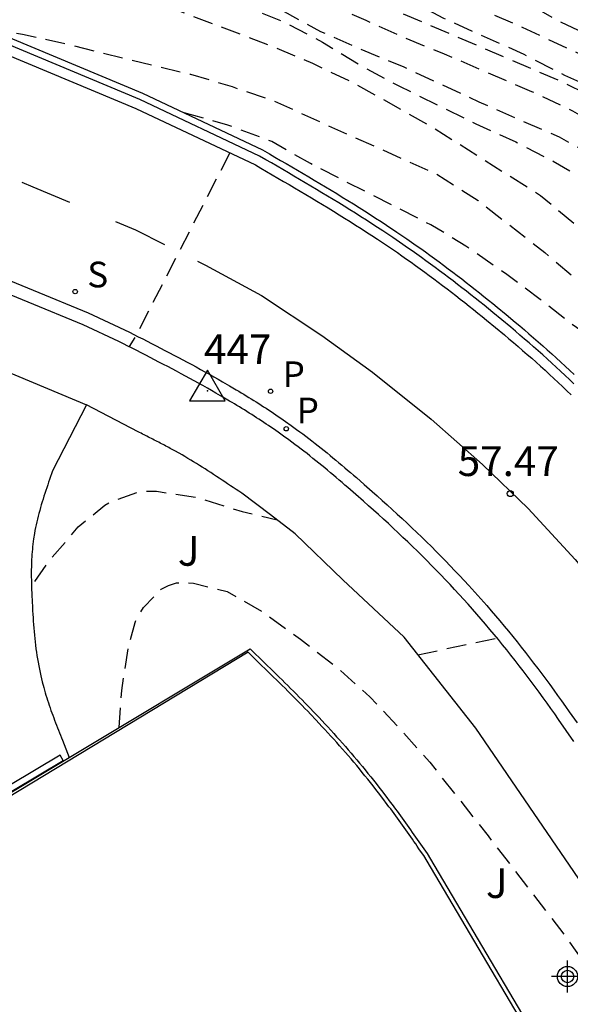
# Model space of a CAD drawing. Units: metres. Extents: x 583444 to 583798, y 4796789 to 4797041.
# Drawn here: x 583511 to 583525, y 4796979 to 4797004 of the extents above; entities that cross this region are included whole.
import ezdxf

# ---------------------------------------------------------------- set-up
doc = ezdxf.new("R2010")
doc.units = ezdxf.units.M
doc.linetypes.add('TRAZOS_NORMALES', pattern=[0.75, 0.5, -0.25])
for name, color, linetype in [('020194', 31, 'TRAZOS_NORMALES'), ('020195', 30, 'TRAZOS_NORMALES'), ('020204', 9, 'Continuous'), ('020308', 9, 'Continuous'), ('030201', 9, 'Continuous'), ('030301', 9, 'Continuous'), ('060106', 9, 'Continuous'), ('060108', 9, 'Continuous'), ('060113', 4, 'Continuous'), ('060130', 9, 'Continuous'), ('070105', 6, 'Continuous'), ('070108', 9, 'Continuous'), ('100116', 71, 'Continuous'), ('100302', 7, 'Continuous'), ('210102', 4, 'Continuous'), ('210201', 9, 'Continuous'), ('210204', 9, 'Continuous'), ('210205', 4, 'Continuous'), ('210301', 9, 'Continuous'), ('210304', 9, 'Continuous'), ('210305', 4, 'Continuous'), ('260101', 9, 'Continuous'), ('Centroides', 1, 'Continuous')]:
    doc.layers.add(name, color=color, linetype=linetype)
doc.styles.add('ARIAL', font='arial.ttf', dxfattribs={"height": 1})
doc.styles.add('ROMANS', font='romans__.ttf', dxfattribs={"height": 1})

# ---------------------------------------------------------------- blocks, each defined once
blk = doc.blocks.new('Centroide')
for points in [[(0, -0.402), (0, 0.402)], [(0.402, 0), (-0.402, 0)]]:
    blk.add_lwpolyline(points)
for radius in [0.256, 0.159]:
    blk.add_circle((0, 0), radius)
blk = doc.blocks.new('VERTOP')
blk.add_lwpolyline([(-0.45, -0.26), (0.45, -0.26), (0, 0.52)], close=True)
blk.add_point((0, 0))
blk = doc.blocks.new('COTAPU')
blk.add_circle((0, 0), 0.075)
blk = doc.blocks.new('PLUVI3')
blk.add_circle((0, 0), 0.055)
blk = doc.blocks.new('PLUVI1')
blk.add_circle((0, 0), 0.055)
blk = doc.blocks.new('SANEA')
blk.add_circle((0, 0), 0.055)

msp = doc.modelspace()

# ---------------------------------------------------------------- linework, layer by layer
at = {"layer": '020194', "flags": 128}
for points, elevation in [([(583499.671, 4797015.106), (583502.656, 4797013.992), (583504.852, 4797013.08), (583505.842, 4797012.703), (583506.877, 4797012.242), (583508.809, 4797011.439), (583509.904, 4797011.06), (583512.91, 4797009.619), (583513.898, 4797009.127), (583515.936, 4797008.204), (583516.935, 4797007.8), (583517.849, 4797007.354), (583520.152, 4797006.532), (583521.191, 4797006.184), (583522.156, 4797005.754), (583524.135, 4797004.778), (583525.083, 4797004.24), (583526.106, 4797003.746), (583527.097, 4797003.298), (583527.267, 4797003.188), (583528.635, 4797002.492), (583533.617, 4797000.536), (583535.319, 4796999.821), (583536.991, 4796998.571), (583537.813, 4796997.843), (583538.083, 4796997.524), (583538.562, 4796997.035), (583539.419, 4796996.318), (583540.225, 4796995.701), (583541.069, 4796995.116), (583541.994, 4796994.597), (583542.918, 4796994.185), (583544.083, 4796993.796), (583544.433, 4796993.572), (583544.59, 4796993.424), (583544.733, 4796993.258), (583544.908, 4796993.096), (583545.625, 4796992.23), (583546.284, 4796991.345), (583546.915, 4796990.395), (583547.45, 4796989.388), (583547.726, 4796988.514), (583548.84, 4796986.434), (583549.212, 4796985.613), (583549.23, 4796985.533)], 51.14), ([(583547.721, 4796984.234), (583547.406, 4796985.036), (583547.217, 4796985.436), (583546.862, 4796986.503), (583545.98, 4796988.458), (583545.694, 4796989.308), (583545.293, 4796990.367), (583545.177, 4796990.562), (583544.428, 4796991.477), (583544.287, 4796991.62), (583543.481, 4796992.327), (583542.632, 4796992.952), (583541.753, 4796993.571), (583540.86, 4796994.245), (583539.998, 4796994.936), (583539.154, 4796995.576), (583538.338, 4796996.31), (583537.502, 4796996.976), (583536.689, 4796997.669), (583535.807, 4796998.247), (583534.843, 4796998.67), (583533.851, 4796999.064), (583532.846, 4796999.53), (583532.235, 4796999.84), (583529.233, 4797001.543), (583527.388, 4797002.554), (583526.229, 4797003.111), (583524.197, 4797004.059), (583523.155, 4797004.51), (583522.213, 4797004.95), (583521.197, 4797005.375), (583520.194, 4797005.824), (583519.196, 4797006.31), (583517.16, 4797007.232), (583515.119, 4797008.13), (583514.138, 4797008.532), (583513.187, 4797008.966), (583512.006, 4797009.661), (583511.038, 4797010.094), (583509.978, 4797010.543), (583507.83, 4797011.386), (583506.766, 4797011.72), (583505.615, 4797012.14), (583503.595, 4797012.97), (583501.49, 4797013.759), (583499.826, 4797014.359)], 51.64), ([(583562.227, 4796956.786), (583561.798, 4796957.85), (583561.488, 4796958.381), (583561.341, 4796958.687), (583560.599, 4796959.65), (583560.274, 4796960.104), (583559.633, 4796961.074), (583558.939, 4796961.975), (583558.315, 4796962.84), (583557.599, 4796963.872), (583556.934, 4796964.713), (583555.94, 4796966.046), (583555.745, 4796966.256), (583555.399, 4796966.771), (583555.083, 4796967.207), (583554.359, 4796967.961), (583553.653, 4796968.817), (583552.902, 4796969.599), (583551.483, 4796971.255), (583550.83, 4796972.089), (583550.123, 4796973.069), (583549.51, 4796973.978), (583548.931, 4796974.925), (583548.326, 4796975.781), (583547.533, 4796976.766), (583546.199, 4796978.221), (583545.564, 4796979.042), (583545.012, 4796979.976), (583544.064, 4796982.109), (583543.754, 4796983.286), (583543.634, 4796984.44), (583543.578, 4796985.602), (583543.408, 4796986.815), (583543.215, 4796987.928), (583543.137, 4796989.011), (583542.979, 4796990.16), (583542.896, 4796990.398), (583542.803, 4796990.59), (583542.68, 4796990.775), (583541.876, 4796991.588), (583540.301, 4796993.06), (583538.34, 4796994.496), (583536.417, 4796995.552), (583535.455, 4796996.184), (583534.42, 4796996.781), (583532.612, 4796997.882), (583531.621, 4796998.409), (583529.687, 4796999.815), (583528.829, 4797000.546), (583527.941, 4797001.164), (583527.048, 4797001.708), (583526.095, 4797002.241), (583525.186, 4797002.687), (583520.982, 4797004.485), (583519.95, 4797004.955), (583519.031, 4797005.349), (583518.069, 4797005.811), (583516.873, 4797006.294), (583515.844, 4797006.73), (583514.801, 4797007.131), (583513.712, 4797007.521), (583512.56, 4797007.869), (583511.372, 4797008.338), (583510.402, 4797008.7), (583509.351, 4797009.127), (583508.311, 4797009.468), (583507.202, 4797009.889), (583506.105, 4797010.353), (583502.033, 4797012.269), (583501.084, 4797012.616), (583499.938, 4797012.955), (583499.311, 4797013.104)], 52.64), ([(583561.332, 4796956.485), (583561.128, 4796956.697), (583560.796, 4796957.239), (583559.932, 4796958.502), (583559.284, 4796959.387), (583558.587, 4796960.388), (583557.994, 4796961.291), (583557.429, 4796962.26), (583556.294, 4796964.058), (583555.693, 4796965.082), (583555.056, 4796965.946), (583554.409, 4796966.858), (583552.167, 4796969.523), (583551.441, 4796970.463), (583550.745, 4796971.438), (583550.05, 4796972.273), (583549.346, 4796973.254), (583548.571, 4796974.124), (583547.919, 4796975.026), (583547.249, 4796975.773), (583546.302, 4796976.912), (583545.754, 4796977.326), (583545.199, 4796977.973), (583544.538, 4796978.971), (583544.119, 4796979.884), (583543.706, 4796981.052), (583543.373, 4796982.121), (583543.047, 4796983.275), (583542.825, 4796984.478), (583542.584, 4796985.515), (583542.434, 4796986.631), (583542.363, 4796987.754), (583542.092, 4796990.231), (583542.051, 4796990.436), (583541.958, 4796990.683), (583541.294, 4796991.318), (583540.3, 4796991.965), (583539.41, 4796992.487), (583538.403, 4796992.985), (583537.477, 4796993.478), (583536.591, 4796994.022), (583535.608, 4796994.467), (583534.521, 4796994.928), (583533.535, 4796995.627), (583533.374, 4796995.761), (583532.967, 4796996.544), (583532.825, 4796996.756), (583532.143, 4796997.448), (583531.939, 4796997.598), (583530.969, 4796998.173), (583529.136, 4796999.436), (583528.208, 4797000.205), (583526.458, 4797001.392), (583525.465, 4797001.946), (583524.436, 4797002.436), (583522.22, 4797003.386), (583521.191, 4797003.805), (583520.24, 4797004.239), (583519.194, 4797004.675), (583518.17, 4797005.134), (583516.213, 4797006.138), (583515.219, 4797006.525), (583514.233, 4797006.821), (583513.18, 4797007.029), (583512.171, 4797007.207), (583510.937, 4797007.491), (583509.602, 4797007.899), (583508.75, 4797008.122), (583507.801, 4797008.519), (583505.794, 4797009.424), (583504.779, 4797009.909), (583502.854, 4797010.935), (583501.82, 4797011.412), (583500.858, 4797011.92), (583499.851, 4797012.405), (583498.825, 4797012.783)], 53.14), ([(583497.189, 4797012.02), (583497.558, 4797011.906), (583498.702, 4797011.482), (583499.689, 4797011.145), (583500.665, 4797010.766), (583502.829, 4797009.837), (583503.756, 4797009.42), (583505.836, 4797008.349), (583507.776, 4797007.271), (583508.795, 4797006.808), (583509.747, 4797006.458), (583510.901, 4797006.213), (583511.343, 4797006.164), (583513.69, 4797006.2), (583514.851, 4797006.043), (583515.898, 4797005.664), (583516.941, 4797005.134), (583519.086, 4797003.961), (583520.022, 4797003.549), (583521.192, 4797003.064), (583523.09, 4797002.183), (583525.121, 4797001.292), (583526.217, 4797000.701), (583527.169, 4796999.999), (583528.041, 4796999.476), (583529.029, 4796998.805), (583530.028, 4796998.246), (583531.049, 4796997.56), (583531.929, 4796996.749), (583532.437, 4796996.313), (583533.241, 4796995.2), (583533.462, 4796994.847), (583533.745, 4796994.511), (583534.301, 4796994.051), (583535.294, 4796993.591), (583536.239, 4796993.237), (583537.254, 4796992.766), (583538.265, 4796992.272), (583539.24, 4796991.757), (583540.095, 4796991.107), (583540.912, 4796990.386), (583541.336, 4796989.764), (583541.38, 4796989.553), (583541.409, 4796988.192), (583541.603, 4796985.94), (583541.876, 4796983.562), (583542.061, 4796982.329), (583542.379, 4796981.201), (583542.843, 4796980.038), (583543.272, 4796979.091), (583543.945, 4796978.082), (583544.583, 4796977.31), (583545.907, 4796975.634), (583546.557, 4796974.844), (583547.268, 4796974.07), (583548.7, 4796972.425), (583549.36, 4796971.555), (583550.038, 4796970.718), (583551.988, 4796967.94), (583553.352, 4796966.258), (583554.016, 4796965.468), (583554.623, 4796964.564), (583555.242, 4796963.732), (583555.842, 4796962.868), (583556.379, 4796962.022), (583557.546, 4796960.095), (583558.405, 4796958.815), (583559.069, 4796957.998), (583559.683, 4796957.137), (583560.235, 4796956.117), (583560.576, 4796955.441)], 53.64), ([(583495.575, 4797011.158), (583496.717, 4797010.806), (583497.795, 4797010.424), (583499.751, 4797009.623), (583500.752, 4797009.175), (583501.845, 4797008.737), (583502.948, 4797008.259), (583503.926, 4797007.883), (583505.037, 4797007.487), (583506.109, 4797007.041), (583507.194, 4797006.566), (583508.323, 4797006.167), (583509.427, 4797005.853), (583510.434, 4797005.611), (583511.462, 4797005.507), (583512.61, 4797005.539), (583513.734, 4797005.537), (583514.86, 4797005.393), (583516.051, 4797005.077), (583518.142, 4797004.206), (583519.142, 4797003.692), (583520.096, 4797003.102), (583521.087, 4797002.575), (583523.014, 4797001.625), (583524.024, 4797001.169), (583524.97, 4797000.681), (583525.95, 4797000.12), (583526.871, 4796999.549), (583527.71, 4796998.944), (583528.475, 4796998.224), (583528.676, 4796998.074), (583530.662, 4796996.807), (583531.502, 4796996.096), (583532.159, 4796995.304), (583532.632, 4796994.54), (583533.007, 4796994.02), (583534.059, 4796993.132), (583535.032, 4796992.509), (583536.066, 4796991.821), (583536.939, 4796991.291), (583537.78, 4796990.707), (583538.653, 4796990.145), (583539.419, 4796989.373), (583539.787, 4796988.843), (583540.273, 4796987.802), (583540.337, 4796987.552), (583540.481, 4796986.359), (583540.513, 4796985.137), (583540.55, 4796984.474), (583540.775, 4796983.417), (583540.975, 4796982.224), (583541.109, 4796981.604), (583541.534, 4796980.538), (583542.078, 4796979.494), (583542.664, 4796978.451), (583543.14, 4796977.566), (583543.712, 4796976.637), (583544.327, 4796975.74), (583545.705, 4796974.037), (583547.124, 4796972.361), (583547.829, 4796971.561), (583548.498, 4796970.726), (583549.235, 4796969.898), (583550.735, 4796968.141), (583551.433, 4796967.267), (583552.035, 4796966.39), (583552.606, 4796965.514), (583553.225, 4796964.503), (583553.669, 4796963.855), (583555.128, 4796961.936), (583555.775, 4796961.022), (583556.371, 4796960.139), (583557.624, 4796958.165), (583558.69, 4796956.625), (583559.364, 4796955.773), (583559.892, 4796955.075), (583560.511, 4796954.182), (583560.605, 4796954.005), (583560.916, 4796953.104)], 54.14), ([(583510.666, 4797004.041), (583511.555, 4797003.893), (583512.626, 4797003.651), (583515.798, 4797002.88), (583516.855, 4797002.564), (583517.919, 4797002.201), (583519.966, 4797001.271), (583522.007, 4797000.366), (583523.071, 4796999.686), (583524.761, 4796998.369), (583526.371, 4796997.007), (583526.695, 4796996.703), (583526.8, 4796996.532), (583526.953, 4796996.374), (583527.819, 4796995.743), (583528.803, 4796995.187), (583530.884, 4796993.736), (583532.655, 4796992.152), (583535.494, 4796989.965), (583536.358, 4796989.16), (583537.164, 4796988.35), (583537.802, 4796987.487), (583537.92, 4796987.27), (583537.996, 4796987.037), (583538.204, 4796986.6), (583538.723, 4796985.61), (583538.837, 4796985.308), (583539.195, 4796983.786), (583539.226, 4796983.544), (583539.43, 4796982.676), (583539.657, 4796981.524), (583540.25, 4796979.517), (583540.694, 4796978.394), (583541.233, 4796977.33), (583541.815, 4796976.282), (583542.465, 4796975.226), (583543.038, 4796974.394), (583543.781, 4796973.399), (583544.6, 4796972.527), (583545.325, 4796971.671), (583545.998, 4796970.907), (583546.76, 4796970.177), (583547.595, 4796969.333), (583549.121, 4796967.647), (583549.798, 4796966.807), (583550.381, 4796965.973), (583551.48, 4796964.084), (583552.658, 4796962.393), (583553.222, 4796961.515), (583553.762, 4796960.556), (583554.334, 4796959.677), (583554.834, 4796958.717), (583557.128, 4796955.107), (583557.531, 4796954.643), (583558.181, 4796953.817), (583559.05, 4796952.859), (583560.426, 4796951.142), (583561.118, 4796950.334), (583561.822, 4796949.47), (583562.468, 4796948.571), (583563.092, 4796947.659), (583563.745, 4796946.797), (583564.325, 4796945.934), (583564.959, 4796945.056), (583565.562, 4796944.161), (583566.891, 4796942.386), (583568.188, 4796940.613), (583568.456, 4796940.275), (583569.096, 4796939.4), (583569.729, 4796938.571), (583570.359, 4796937.681), (583571.071, 4796936.815), (583571.802, 4796935.98), (583573.158, 4796934.313), (583573.734, 4796933.7), (583575.162, 4796932.081), (583575.862, 4796931.262), (583576.557, 4796930.36), (583577.65, 4796928.727), (583578.278, 4796927.834), (583579.007, 4796927.033), (583579.863, 4796926.315), (583580.781, 4796925.698), (583581.624, 4796925.023), (583581.766, 4796924.878), (583582.465, 4796924.069), (583582.714, 4796923.75), (583583.252, 4796922.813), (583583.304, 4796922.597), (583583.39, 4796921.936), (583583.358, 4796920.887), (583583.441, 4796920.018)], 55.14), ([(583579.78, 4796916.24), (583579.812, 4796916.592), (583580.109, 4796917.617), (583580.352, 4796918.737), (583580.66, 4796920.889), (583580.761, 4796921.991), (583580.768, 4796923.105), (583580.747, 4796923.329), (583580.704, 4796923.548), (583580.255, 4796924.5), (583579.846, 4796925.035), (583579.705, 4796925.193), (583579.368, 4796925.465), (583578.456, 4796926.068), (583577.459, 4796926.608), (583576.538, 4796927.258), (583576.384, 4796927.389), (583575.679, 4796928.232), (583575.354, 4796928.811), (583574.911, 4796929.81), (583574.53, 4796930.826), (583574.005, 4796931.786), (583573.33, 4796932.722), (583572.667, 4796933.601), (583571.687, 4796934.743), (583570.953, 4796935.563), (583570.273, 4796936.38), (583569.655, 4796937.241), (583568.987, 4796938.102), (583567.678, 4796939.844), (583566.859, 4796940.844), (583566.304, 4796941.474), (583565.632, 4796942.378), (583563.071, 4796945.972), (583562.474, 4796946.898), (583561.24, 4796948.697), (583560.249, 4796950.244), (583559.622, 4796951.03), (583558.92, 4796951.831), (583557.507, 4796953.604), (583555.527, 4796956.271), (583554.934, 4796957.187), (583554.316, 4796958.016), (583553.056, 4796959.844), (583552.507, 4796960.737), (583551.938, 4796961.615), (583550.625, 4796963.487), (583549.455, 4796965.257), (583548.089, 4796967.053), (583547.346, 4796967.884), (583546.647, 4796968.779), (583545.879, 4796969.593), (583545.183, 4796970.489), (583544.433, 4796971.328), (583543.102, 4796973.067), (583542.496, 4796973.917), (583541.908, 4796974.857), (583541.328, 4796975.734), (583540.366, 4796977.609), (583539.971, 4796978.713), (583539.28, 4796980.964), (583538.959, 4796982.098), (583538.611, 4796983.229), (583538.168, 4796984.364), (583538.068, 4796984.58), (583538.003, 4796984.787), (583537.537, 4796985.833), (583536.962, 4796986.664), (583536.243, 4796987.495), (583534.702, 4796989.095), (583533.917, 4796989.888), (583533.101, 4796990.652), (583532.226, 4796991.395), (583531.342, 4796992.077), (583530.558, 4796992.787), (583528.914, 4796994.126), (583528.044, 4796994.762), (583527.146, 4796995.346), (583525.454, 4796996.552), (583524.643, 4796997.184), (583523.8, 4796997.814), (583522.767, 4796998.532), (583521.879, 4796999.07), (583518.832, 4797000.618), (583517.855, 4797001.176), (583516.744, 4797001.593), (583515.63, 4797001.908)], 55.64), ([(583511.868, 4796990.055), (583512.187, 4796990.527), (583512.965, 4796991.431), (583513.635, 4796991.985), (583513.819, 4796992.081), (583514.445, 4796992.307), (583514.693, 4796992.339), (583514.943, 4796992.333), (583515.965, 4796992.181), (583517.105, 4796991.823), (583517.991, 4796991.611)], 57.64), ([(583513.994, 4796986.362), (583514.062, 4796987.298), (583514.238, 4796988.405), (583514.398, 4796989.02), (583514.494, 4796989.214), (583514.616, 4796989.396), (583515.057, 4796989.858), (583515.243, 4796989.955), (583515.446, 4796990.015), (583515.662, 4796990.028), (583515.879, 4796990.012), (583516.732, 4796989.798), (583517.671, 4796989.26), (583518.58, 4796988.592), (583519.412, 4796987.956), (583520.339, 4796987.14), (583521.056, 4796986.373), (583521.855, 4796985.481), (583523.325, 4796983.619), (583525.3, 4796981.06), (583525.935, 4796980.153), (583526.573, 4796979.291), (583527.826, 4796977.342), (583528.45, 4796976.425), (583529.05, 4796975.502), (583529.584, 4796974.567), (583530.73, 4796972.76), (583531.292, 4796971.779), (583531.933, 4796970.887), (583533.041, 4796969.093), (583533.621, 4796968.26), (583534.248, 4796967.314), (583534.518, 4796966.804)], 58.14), ([(583521.552, 4796988.2), (583523.553, 4796988.625)], 57.64)]:
    msp.add_lwpolyline(points, dxfattribs=dict(at, elevation=elevation))
at = {"layer": '020195', "flags": 128}
for points, elevation in [([(583499.602, 4797013.489), (583499.606, 4797013.489), (583500.782, 4797013.165), (583501.8, 4797012.851), (583502.844, 4797012.462), (583503.845, 4797012.027), (583505.836, 4797011.1), (583506.839, 4797010.652), (583507.831, 4797010.297), (583508.764, 4797009.93), (583509.848, 4797009.461), (583510.857, 4797009.07), (583511.924, 4797008.756), (583512.929, 4797008.494), (583514.012, 4797008.148), (583516.002, 4797007.36), (583518.023, 4797006.437), (583520.255, 4797005.257), (583521.281, 4797004.783), (583522.2, 4797004.295), (583524.226, 4797003.384), (583525.258, 4797002.857), (583526.278, 4797002.406), (583527.217, 4797001.953), (583528.211, 4797001.405), (583530.07, 4797000.261), (583531.006, 4796999.648), (583531.982, 4796999.116), (583532.956, 4796998.654), (583533.524, 4796998.293), (583535.564, 4796997.135), (583536.507, 4796996.555), (583537.161, 4796996.054), (583537.966, 4796995.38), (583538.797, 4796994.743), (583539.666, 4796994.118), (583540.522, 4796993.545), (583541.387, 4796992.991), (583542.193, 4796992.352), (583543.054, 4796991.587), (583543.398, 4796991.238), (583543.54, 4796991.025), (583543.826, 4796990.424), (583544.281, 4796989.385), (583544.774, 4796988.383), (583545.214, 4796987.322), (583545.563, 4796986.329), (583546.098, 4796984.456), (583546.562, 4796983.688), (583546.73, 4796983.436)], 52.14), ([(583505.61, 4797006.156), (583508.082, 4797005.553), (583509.232, 4797005.322), (583510.303, 4797005.238), (583512.549, 4797005.222), (583513.633, 4797005.103), (583514.772, 4797004.758), (583517.866, 4797003.589), (583518.882, 4797003.156), (583519.954, 4797002.643), (583521.912, 4797001.544), (583524.651, 4796999.814), (583525.601, 4796999.023), (583527.257, 4796997.454), (583528.25, 4796996.777), (583528.401, 4796996.645), (583530.553, 4796995.417), (583531.192, 4796994.904), (583531.894, 4796994.087), (583532.681, 4796993.369), (583533.509, 4796992.726), (583534.417, 4796992.122), (583536.414, 4796990.5), (583537.3, 4796989.722), (583538.093, 4796988.916), (583538.67, 4796988.302), (583539.23, 4796987.346), (583539.297, 4796987.102), (583539.539, 4796985.265), (583539.837, 4796983.479), (583540.404, 4796981.292), (583540.78, 4796980.207), (583541.173, 4796979.262), (583541.527, 4796978.275), (583541.974, 4796977.333), (583542.497, 4796976.384), (583543.202, 4796975.361), (583543.895, 4796974.531), (583546.164, 4796972.1), (583546.969, 4796971.333), (583547.748, 4796970.536), (583548.626, 4796969.707), (583549.27, 4796968.931), (583549.921, 4796968.086), (583551.139, 4796966.268), (583552.969, 4796963.456), (583553.636, 4796962.535), (583554.973, 4796960.574), (583555.608, 4796959.689), (583556.233, 4796958.722), (583556.849, 4796957.819), (583557.521, 4796956.773), (583558.753, 4796955.001), (583559.265, 4796954.132), (583559.799, 4796953.441), (583560.15, 4796952.892), (583560.791, 4796952.063), (583561.53, 4796951.279), (583562.237, 4796950.487), (583562.938, 4796949.62), (583563.599, 4796948.729), (583564.286, 4796947.636), (583565.547, 4796945.89), (583566.165, 4796944.975), (583566.758, 4796944.046), (583567.998, 4796942.307)], 54.64), ([(583516.796, 4797000.889), (583514.41, 4796996.25), (583514.249, 4796995.99)], 57.14)]:
    msp.add_lwpolyline(points, dxfattribs=dict(at, elevation=elevation))
at = {"layer": '060106', "flags": 128}
msp.add_lwpolyline([(583525.493, 4796995.054), (583525.383, 4796995.16), (583525.271, 4796995.265), (583525.16, 4796995.369), (583525.047, 4796995.473), (583524.934, 4796995.576), (583524.821, 4796995.679), (583524.707, 4796995.781), (583524.593, 4796995.882), (583524.478, 4796995.983), (583524.363, 4796996.083), (583524.247, 4796996.183), (583524.131, 4796996.282), (583524.015, 4796996.381), (583523.898, 4796996.479), (583523.672, 4796996.668), (583523.445, 4796996.855), (583523.334, 4796996.945), (583523.224, 4796997.035), (583523.113, 4796997.124), (583523.002, 4796997.213), (583522.89, 4796997.301), (583522.778, 4796997.39), (583522.666, 4796997.477), (583522.553, 4796997.564), (583522.44, 4796997.651), (583522.327, 4796997.737), (583522.213, 4796997.823), (583522.099, 4796997.909), (583521.985, 4796997.993), (583521.87, 4796998.078), (583521.755, 4796998.161), (583521.639, 4796998.245), (583521.523, 4796998.327), (583521.407, 4796998.41), (583521.29, 4796998.491), (583521.173, 4796998.572), (583520.919, 4796998.746), (583520.664, 4796998.916), (583520.526, 4796999.007), (583520.387, 4796999.098), (583520.249, 4796999.187), (583520.109, 4796999.276), (583519.97, 4796999.364), (583519.83, 4796999.452), (583519.69, 4796999.539), (583519.549, 4796999.626), (583519.409, 4796999.711), (583519.268, 4796999.797), (583519.126, 4796999.882), (583518.985, 4796999.967), (583518.843, 4797000.051), (583518.702, 4797000.135), (583518.56, 4797000.219), (583518.418, 4797000.302), (583518.276, 4797000.385), (583518.134, 4797000.468), (583517.992, 4797000.551), (583517.85, 4797000.634), (583517.708, 4797000.716), (583517.547, 4797000.809), (583514.518, 4797002.242), (583500.789, 4797007.985)], dxfattribs=at)
at = {"layer": '060108', "flags": 128}
msp.add_lwpolyline([(583525.494, 4796986.011), (583525.303, 4796986.289), (583525.11, 4796986.566), (583525.013, 4796986.704), (583524.915, 4796986.841), (583524.817, 4796986.978), (583524.718, 4796987.115), (583524.619, 4796987.251), (583524.519, 4796987.387), (583524.418, 4796987.522), (583524.317, 4796987.656), (583524.215, 4796987.791), (583524.112, 4796987.924), (583524.009, 4796988.057), (583523.905, 4796988.19), (583523.8, 4796988.321), (583523.694, 4796988.453), (583523.588, 4796988.583), (583523.481, 4796988.713), (583523.373, 4796988.842), (583523.264, 4796988.971), (583523.154, 4796989.098), (583523.044, 4796989.225), (583522.821, 4796989.478), (583522.594, 4796989.728), (583522.48, 4796989.852), (583522.365, 4796989.975), (583522.249, 4796990.097), (583522.133, 4796990.219), (583522.015, 4796990.34), (583521.897, 4796990.461), (583521.778, 4796990.58), (583521.659, 4796990.7), (583521.538, 4796990.818), (583521.418, 4796990.936), (583521.296, 4796991.053), (583521.174, 4796991.169), (583521.051, 4796991.285), (583520.928, 4796991.4), (583520.804, 4796991.515), (583520.679, 4796991.629), (583520.554, 4796991.743), (583520.429, 4796991.856), (583520.303, 4796991.968), (583520.177, 4796992.08), (583519.978, 4796992.255), (583519.779, 4796992.429), (583519.706, 4796992.492), (583519.634, 4796992.554), (583519.561, 4796992.617), (583519.488, 4796992.679), (583519.415, 4796992.741), (583519.341, 4796992.802), (583519.268, 4796992.864), (583519.194, 4796992.925), (583519.12, 4796992.986), (583519.046, 4796993.046), (583518.972, 4796993.106), (583518.897, 4796993.166), (583518.822, 4796993.226), (583518.747, 4796993.285), (583518.671, 4796993.344), (583518.596, 4796993.402), (583518.52, 4796993.46), (583518.443, 4796993.518), (583518.366, 4796993.575), (583518.289, 4796993.631), (583518.153, 4796993.73), (583518.015, 4796993.827), (583517.956, 4796993.869), (583517.896, 4796993.911), (583517.836, 4796993.952), (583517.775, 4796993.993), (583517.715, 4796994.034), (583517.654, 4796994.074), (583517.594, 4796994.114), (583517.533, 4796994.154), (583517.472, 4796994.194), (583517.41, 4796994.234), (583517.349, 4796994.273), (583517.287, 4796994.312), (583517.226, 4796994.351), (583517.164, 4796994.389), (583517.102, 4796994.427), (583517.039, 4796994.466), (583516.977, 4796994.503), (583516.915, 4796994.541), (583516.852, 4796994.579), (583516.79, 4796994.616), (583516.618, 4796994.717), (583516.446, 4796994.817), (583516.336, 4796994.88), (583516.227, 4796994.943), (583516.117, 4796995.004), (583516.006, 4796995.066), (583515.896, 4796995.127), (583515.785, 4796995.187), (583515.674, 4796995.247), (583515.563, 4796995.307), (583515.451, 4796995.367), (583515.34, 4796995.426), (583515.228, 4796995.485), (583515.116, 4796995.543), (583515.004, 4796995.602), (583514.892, 4796995.66), (583514.78, 4796995.718), (583514.668, 4796995.776), (583514.555, 4796995.833), (583514.443, 4796995.891), (583514.33, 4796995.949), (583514.218, 4796996.006), (583514.105, 4796996.064), (583513.993, 4796996.121), (583513.087, 4796996.539), (583510.301, 4796997.685)], dxfattribs=at)
at = {"layer": '060113', "flags": 128}
msp.add_lwpolyline([(583510.426, 4796997.991), (583513.213, 4796996.844), (583514.256, 4796996.357), (583514.368, 4796996.3), (583514.481, 4796996.242), (583514.593, 4796996.185), (583514.706, 4796996.127), (583514.819, 4796996.069), (583514.931, 4796996.011), (583515.044, 4796995.953), (583515.156, 4796995.895), (583515.269, 4796995.836), (583515.382, 4796995.777), (583515.494, 4796995.718), (583515.606, 4796995.658), (583515.719, 4796995.598), (583515.831, 4796995.538), (583515.943, 4796995.477), (583516.054, 4796995.416), (583516.166, 4796995.354), (583516.278, 4796995.292), (583516.389, 4796995.23), (583516.5, 4796995.167), (583516.611, 4796995.103), (583516.785, 4796995.002), (583516.958, 4796994.9), (583517.022, 4796994.862), (583517.085, 4796994.824), (583517.148, 4796994.786), (583517.211, 4796994.747), (583517.275, 4796994.708), (583517.338, 4796994.67), (583517.401, 4796994.63), (583517.463, 4796994.591), (583517.526, 4796994.551), (583517.588, 4796994.511), (583517.651, 4796994.471), (583517.713, 4796994.431), (583517.775, 4796994.39), (583517.837, 4796994.349), (583517.899, 4796994.308), (583517.961, 4796994.266), (583518.022, 4796994.224), (583518.083, 4796994.182), (583518.144, 4796994.14), (583518.205, 4796994.097), (583518.345, 4796993.998), (583518.484, 4796993.898), (583518.562, 4796993.84), (583518.641, 4796993.782), (583518.719, 4796993.723), (583518.796, 4796993.664), (583518.873, 4796993.605), (583518.95, 4796993.545), (583519.027, 4796993.485), (583519.103, 4796993.424), (583519.179, 4796993.363), (583519.254, 4796993.302), (583519.33, 4796993.241), (583519.404, 4796993.179), (583519.479, 4796993.117), (583519.553, 4796993.055), (583519.628, 4796992.993), (583519.702, 4796992.93), (583519.775, 4796992.867), (583519.849, 4796992.805), (583519.922, 4796992.741), (583519.995, 4796992.678), (583520.196, 4796992.504), (583520.395, 4796992.328), (583520.523, 4796992.215), (583520.65, 4796992.101), (583520.776, 4796991.987), (583520.902, 4796991.873), (583521.027, 4796991.758), (583521.152, 4796991.642), (583521.277, 4796991.526), (583521.401, 4796991.409), (583521.524, 4796991.291), (583521.647, 4796991.173), (583521.769, 4796991.054), (583521.891, 4796990.934), (583522.012, 4796990.814), (583522.132, 4796990.693), (583522.251, 4796990.571), (583522.37, 4796990.448), (583522.488, 4796990.325), (583522.606, 4796990.201), (583522.722, 4796990.076), (583522.838, 4796989.95), (583523.067, 4796989.698), (583523.292, 4796989.443), (583523.404, 4796989.314), (583523.515, 4796989.185), (583523.625, 4796989.055), (583523.734, 4796988.924), (583523.843, 4796988.793), (583523.951, 4796988.66), (583524.058, 4796988.528), (583524.164, 4796988.394), (583524.269, 4796988.261), (583524.373, 4796988.126), (583524.477, 4796987.991), (583524.58, 4796987.856), (583524.683, 4796987.72), (583524.784, 4796987.583), (583524.885, 4796987.446), (583524.985, 4796987.309), (583525.085, 4796987.171), (583525.184, 4796987.033), (583525.282, 4796986.894), (583525.38, 4796986.755), (583525.574, 4796986.477)], dxfattribs=at)
at = {"layer": '060130', "flags": 128}
msp.add_lwpolyline([(583508.293, 4796996.558), (583510.731, 4796995.541), (583513.168, 4796994.523)], dxfattribs=at)
at = {"layer": '070105', "flags": 128}
for points in [[(583500.864, 4797008.141), (583514.589, 4797002.4), (583517.621, 4797000.966), (583517.795, 4797000.866), (583517.937, 4797000.783), (583518.079, 4797000.7), (583518.221, 4797000.618), (583518.364, 4797000.534), (583518.506, 4797000.451), (583518.648, 4797000.368), (583518.79, 4797000.284), (583518.932, 4797000.2), (583519.074, 4797000.115), (583519.215, 4797000.03), (583519.357, 4796999.945), (583519.498, 4796999.859), (583519.64, 4796999.773), (583519.781, 4796999.686), (583519.921, 4796999.599), (583520.062, 4796999.511), (583520.202, 4796999.422), (583520.342, 4796999.333), (583520.481, 4796999.243), (583520.621, 4796999.152), (583520.759, 4796999.061), (583521.016, 4796998.889), (583521.271, 4796998.715), (583521.389, 4796998.633), (583521.506, 4796998.551), (583521.623, 4796998.468), (583521.74, 4796998.385), (583521.856, 4796998.302), (583521.972, 4796998.217), (583522.087, 4796998.133), (583522.202, 4796998.047), (583522.317, 4796997.962), (583522.431, 4796997.875), (583522.545, 4796997.789), (583522.659, 4796997.701), (583522.772, 4796997.614), (583522.885, 4796997.526), (583522.997, 4796997.437), (583523.109, 4796997.348), (583523.221, 4796997.259), (583523.333, 4796997.169), (583523.444, 4796997.079), (583523.554, 4796996.989), (583523.782, 4796996.801), (583524.009, 4796996.611), (583524.126, 4796996.513), (583524.243, 4796996.414), (583524.36, 4796996.314), (583524.476, 4796996.214), (583524.592, 4796996.113), (583524.707, 4796996.012), (583524.822, 4796995.91), (583524.937, 4796995.807), (583525.051, 4796995.704), (583525.164, 4796995.6), (583525.277, 4796995.496), (583525.39, 4796995.391), (583525.502, 4796995.285)], [(583500.701, 4797007.752), (583514.417, 4797002.014), (583517.441, 4797000.584), (583517.583, 4797000.501), (583517.725, 4797000.419), (583517.867, 4797000.336), (583518.009, 4797000.253), (583518.15, 4797000.17), (583518.292, 4797000.087), (583518.434, 4797000.004), (583518.575, 4796999.921), (583518.716, 4796999.837), (583518.857, 4796999.753), (583518.998, 4796999.669), (583519.139, 4796999.584), (583519.279, 4796999.499), (583519.419, 4796999.413), (583519.559, 4796999.327), (583519.698, 4796999.241), (583519.837, 4796999.154), (583519.976, 4796999.066), (583520.114, 4796998.978), (583520.252, 4796998.889), (583520.389, 4796998.799), (583520.526, 4796998.709), (583520.78, 4796998.539), (583521.032, 4796998.367), (583521.148, 4796998.287), (583521.264, 4796998.206), (583521.379, 4796998.124), (583521.494, 4796998.042), (583521.609, 4796997.96), (583521.723, 4796997.877), (583521.837, 4796997.793), (583521.95, 4796997.709), (583522.064, 4796997.624), (583522.176, 4796997.539), (583522.289, 4796997.453), (583522.401, 4796997.367), (583522.513, 4796997.281), (583522.624, 4796997.194), (583522.736, 4796997.106), (583522.847, 4796997.018), (583522.957, 4796996.93), (583523.067, 4796996.841), (583523.177, 4796996.752), (583523.287, 4796996.662), (583523.513, 4796996.476), (583523.738, 4796996.288), (583523.854, 4796996.19), (583523.97, 4796996.092), (583524.085, 4796995.994), (583524.2, 4796995.895), (583524.314, 4796995.795), (583524.428, 4796995.695), (583524.542, 4796995.595), (583524.655, 4796995.494), (583524.767, 4796995.392), (583524.879, 4796995.29), (583524.99, 4796995.187), (583525.101, 4796995.083), (583525.211, 4796994.979), (583525.321, 4796994.875), (583525.429, 4796994.77)], [(583512.733, 4796985.606), (583517.309, 4796988.349), (583517.383, 4796988.278), (583517.456, 4796988.207), (583517.53, 4796988.136), (583517.603, 4796988.064), (583517.676, 4796987.993), (583517.75, 4796987.922), (583517.823, 4796987.85), (583517.896, 4796987.779), (583517.97, 4796987.708), (583518.043, 4796987.636), (583518.116, 4796987.564), (583518.188, 4796987.492), (583518.261, 4796987.421), (583518.333, 4796987.348), (583518.406, 4796987.276), (583518.478, 4796987.204), (583518.55, 4796987.131), (583518.621, 4796987.058), (583518.693, 4796986.985), (583518.764, 4796986.912), (583518.835, 4796986.839), (583518.906, 4796986.765), (583519.052, 4796986.611), (583519.198, 4796986.455), (583519.273, 4796986.374), (583519.348, 4796986.293), (583519.423, 4796986.211), (583519.497, 4796986.129), (583519.571, 4796986.046), (583519.645, 4796985.963), (583519.718, 4796985.88), (583519.791, 4796985.797), (583519.863, 4796985.713), (583519.935, 4796985.628), (583520.007, 4796985.544), (583520.078, 4796985.459), (583520.149, 4796985.374), (583520.219, 4796985.288), (583520.289, 4796985.202), (583520.359, 4796985.116), (583520.428, 4796985.03), (583520.497, 4796984.943), (583520.565, 4796984.855), (583520.633, 4796984.768), (583520.744, 4796984.622), (583520.854, 4796984.475), (583520.898, 4796984.417), (583520.941, 4796984.359), (583520.984, 4796984.3), (583521.027, 4796984.242), (583521.07, 4796984.183), (583521.112, 4796984.124), (583521.155, 4796984.065), (583521.197, 4796984.006), (583521.239, 4796983.947), (583521.281, 4796983.888), (583521.323, 4796983.829), (583521.365, 4796983.77), (583521.407, 4796983.71), (583521.449, 4796983.651), (583521.491, 4796983.591), (583521.532, 4796983.532), (583521.574, 4796983.472), (583521.616, 4796983.413), (583521.657, 4796983.353), (583521.699, 4796983.293), (583521.782, 4796983.174), (583521.956, 4796982.892), (583525.399, 4796977.055)], [(583508.567, 4796983.108), (583512.733, 4796985.606)]]:
    msp.add_lwpolyline(points, dxfattribs=at)
at = {"layer": '070108', "flags": 128}
msp.add_lwpolyline([(583525.317, 4796977.006), (583521.873, 4796982.842), (583521.7, 4796983.121), (583521.619, 4796983.238), (583521.577, 4796983.297), (583521.536, 4796983.357), (583521.495, 4796983.416), (583521.452, 4796983.477), (583521.411, 4796983.535), (583521.37, 4796983.595), (583521.328, 4796983.654), (583521.285, 4796983.714), (583521.243, 4796983.773), (583521.201, 4796983.831), (583521.159, 4796983.89), (583521.118, 4796983.949), (583521.076, 4796984.008), (583521.033, 4796984.068), (583520.991, 4796984.127), (583520.949, 4796984.184), (583520.906, 4796984.242), (583520.863, 4796984.301), (583520.82, 4796984.359), (583520.776, 4796984.417), (583520.666, 4796984.564), (583520.556, 4796984.709), (583520.487, 4796984.796), (583520.42, 4796984.883), (583520.352, 4796984.97), (583520.284, 4796985.055), (583520.213, 4796985.141), (583520.143, 4796985.227), (583520.074, 4796985.313), (583520.003, 4796985.397), (583519.932, 4796985.482), (583519.86, 4796985.566), (583519.788, 4796985.651), (583519.718, 4796985.733), (583519.572, 4796985.899), (583519.498, 4796985.981), (583519.425, 4796986.064), (583519.35, 4796986.146), (583519.276, 4796986.227), (583519.202, 4796986.308), (583519.126, 4796986.389), (583518.981, 4796986.544), (583518.836, 4796986.699), (583518.764, 4796986.772), (583518.694, 4796986.844), (583518.623, 4796986.917), (583518.551, 4796986.99), (583518.48, 4796987.063), (583518.409, 4796987.136), (583518.337, 4796987.207), (583518.264, 4796987.279), (583518.192, 4796987.352), (583518.12, 4796987.422), (583518.047, 4796987.495), (583517.975, 4796987.566), (583517.902, 4796987.638), (583517.828, 4796987.709), (583517.755, 4796987.781), (583517.682, 4796987.852), (583517.608, 4796987.923), (583517.258, 4796988.269), (583503.554, 4796979.97)], dxfattribs=at)
at = {"layer": '100116', "flags": 128}
for points in [[(583513.168, 4796994.523), (583512.312, 4796992.849), (583512.287, 4796992.778), (583512.263, 4796992.706), (583512.238, 4796992.635), (583512.214, 4796992.564), (583512.19, 4796992.493), (583512.166, 4796992.421), (583512.142, 4796992.35), (583512.119, 4796992.278), (583512.095, 4796992.207), (583512.073, 4796992.135), (583512.051, 4796992.064), (583512.029, 4796991.992), (583512.008, 4796991.92), (583511.988, 4796991.848), (583511.969, 4796991.776), (583511.95, 4796991.704), (583511.932, 4796991.632), (583511.915, 4796991.559), (583511.899, 4796991.487), (583511.883, 4796991.414), (583511.869, 4796991.341), (583511.856, 4796991.268), (583511.834, 4796991.131), (583511.817, 4796990.994), (583511.809, 4796990.931), (583511.803, 4796990.867), (583511.797, 4796990.803), (583511.792, 4796990.739), (583511.788, 4796990.675), (583511.784, 4796990.611), (583511.781, 4796990.547), (583511.779, 4796990.482), (583511.777, 4796990.418), (583511.776, 4796990.353), (583511.776, 4796990.289), (583511.776, 4796990.224), (583511.776, 4796990.159), (583511.777, 4796990.095), (583511.778, 4796990.03), (583511.78, 4796989.965), (583511.782, 4796989.9), (583511.784, 4796989.835), (583511.786, 4796989.771), (583511.789, 4796989.706), (583511.796, 4796989.553), (583511.803, 4796989.4), (583511.808, 4796989.313), (583511.813, 4796989.225), (583511.819, 4796989.137), (583511.825, 4796989.05), (583511.831, 4796988.962), (583511.838, 4796988.875), (583511.846, 4796988.788), (583511.854, 4796988.7), (583511.863, 4796988.613), (583511.872, 4796988.527), (583511.883, 4796988.44), (583511.894, 4796988.353), (583511.906, 4796988.267), (583511.919, 4796988.181), (583511.932, 4796988.095), (583511.947, 4796988.009), (583511.963, 4796987.924), (583511.98, 4796987.838), (583511.997, 4796987.753), (583512.016, 4796987.669), (583512.052, 4796987.519), (583512.092, 4796987.371), (583512.11, 4796987.306), (583512.128, 4796987.242), (583512.147, 4796987.178), (583512.167, 4796987.114), (583512.187, 4796987.05), (583512.208, 4796986.986), (583512.229, 4796986.922), (583512.251, 4796986.859), (583512.273, 4796986.795), (583512.296, 4796986.732), (583512.319, 4796986.669), (583512.342, 4796986.606), (583512.366, 4796986.543), (583512.39, 4796986.48), (583512.414, 4796986.417), (583512.438, 4796986.354), (583512.463, 4796986.291), (583512.487, 4796986.228), (583512.512, 4796986.165), (583512.536, 4796986.103), (583512.561, 4796986.04), (583512.733, 4796985.606)], [(583525.729, 4796982.371), (583523.017, 4796986.347), (583521.201, 4796988.643), (583519.649, 4796990.091), (583518.449, 4796991.259), (583517.825, 4796991.739), (583517.096, 4796992.285), (583517.025, 4796992.333), (583516.954, 4796992.38), (583516.883, 4796992.428), (583516.812, 4796992.475), (583516.741, 4796992.523), (583516.67, 4796992.57), (583516.599, 4796992.617), (583516.528, 4796992.665), (583516.456, 4796992.711), (583516.385, 4796992.758), (583516.313, 4796992.805), (583516.241, 4796992.851), (583516.169, 4796992.897), (583516.097, 4796992.942), (583516.025, 4796992.988), (583515.953, 4796993.033), (583515.88, 4796993.077), (583515.807, 4796993.122), (583515.734, 4796993.165), (583515.661, 4796993.209), (583515.587, 4796993.252), (583515.513, 4796993.294), (583515.402, 4796993.356), (583515.291, 4796993.417), (583515.255, 4796993.437), (583515.218, 4796993.457), (583515.181, 4796993.476), (583515.145, 4796993.496), (583515.108, 4796993.515), (583515.071, 4796993.535), (583515.034, 4796993.554), (583514.997, 4796993.573), (583514.96, 4796993.592), (583514.923, 4796993.611), (583514.886, 4796993.63), (583514.849, 4796993.649), (583514.812, 4796993.668), (583514.775, 4796993.687), (583514.738, 4796993.705), (583514.7, 4796993.724), (583514.663, 4796993.743), (583514.626, 4796993.761), (583514.589, 4796993.78), (583514.551, 4796993.799), (583514.514, 4796993.817), (583514.477, 4796993.836), (583513.168, 4796994.523)]]:
    msp.add_lwpolyline(points, dxfattribs=at)
at = {"layer": '210102', "flags": 128}
msp.add_lwpolyline([(583512.504, 4796985.66), (583508.645, 4796983.357), (583508.723, 4796983.226), (583512.582, 4796985.529), (583512.504, 4796985.66)], dxfattribs=at)
at = {"layer": '260101', "flags": 128}
for points in [[(583511.533, 4797000.145), (583511.816, 4797000.029), (583512.742, 4796999.64)], [(583513.901, 4796999.154), (583514.408, 4796998.941), (583515.146, 4796998.569)], [(583515.981, 4796998.149), (583516.179, 4796998.049), (583517.599, 4796997.281), (583519.123, 4796996.273), (583520.407, 4796995.349), (583521.887, 4796994.161), (583523.183, 4796993.009), (583524.343, 4796991.901), (583525.531, 4796990.605), (583526.427, 4796989.545), (583527.303, 4796988.385), (583528.355, 4796986.821), (583529.263, 4796985.293), (583530.163, 4796983.829), (583531.387, 4796981.725), (583533.027, 4796978.957), (583534.582, 4796976.301), (583536.67, 4796972.725), (583538.486, 4796969.657), (583541.078, 4796965.277), (583544.718, 4796959.113), (583548.69, 4796952.333), (583551.019, 4796948.302)]]:
    msp.add_lwpolyline(points, dxfattribs=at)

# ---------------------------------------------------------------- block references
at = {"layer": '020204', "rotation": 359.9987685839998}
msp.add_blockref('COTAPU', (583523.887, 4796992.275, 57.47), dxfattribs=at)
at = {"layer": '030201'}
msp.add_blockref('VERTOP', (583516.229, 4796994.877, 57.319), dxfattribs=at)
at = {"layer": '210201', "rotation": 359.9987685839998}
msp.add_blockref('PLUVI1', (583517.825, 4796994.861, 57.27), dxfattribs=at)
at = {"layer": '210204', "rotation": 359.9987685839998}
msp.add_blockref('SANEA', (583512.885, 4796997.383, 57.116), dxfattribs=at)
at = {"layer": '210205', "rotation": 359.9987685839998}
msp.add_blockref('PLUVI3', (583518.222, 4796993.913, 57.269), dxfattribs=at)
at = {"layer": 'Centroides', "rotation": 359.9987685839998}
msp.add_blockref('Centroide', (583525.333, 4796980.066), dxfattribs=at)

# ---------------------------------------------------------------- texts
at = {"layer": '020308', "style": 'ARIAL'}
msp.add_text('57.47', height=0.75, rotation=359.9988, dxfattribs=at).set_placement((583522.558, 4796992.72))
at = {"layer": '030301', "style": 'ARIAL'}
msp.add_text('447', height=0.75, dxfattribs=at).set_placement((583516.143, 4796995.549))
at = {"layer": '100302', "style": 'ARIAL'}
for p in [(583515.481, 4796990.451), (583523.271, 4796982.051)]:
    msp.add_text('J', height=0.75, rotation=359.9988, dxfattribs=at).set_placement(p)
at = {"layer": '210301', "style": 'ROMANS'}
msp.add_text('P', height=0.65, rotation=359.9988, dxfattribs=at).set_placement((583518.131, 4796994.967))
at = {"layer": '210304', "style": 'ROMANS'}
msp.add_text('S', height=0.65, rotation=359.9988, dxfattribs=at).set_placement((583513.191, 4796997.489))
at = {"layer": '210305', "style": 'ROMANS'}
msp.add_text('P', height=0.65, rotation=359.9988, dxfattribs=at).set_placement((583518.487, 4796994.051))

doc.saveas('drawing.dxf')
